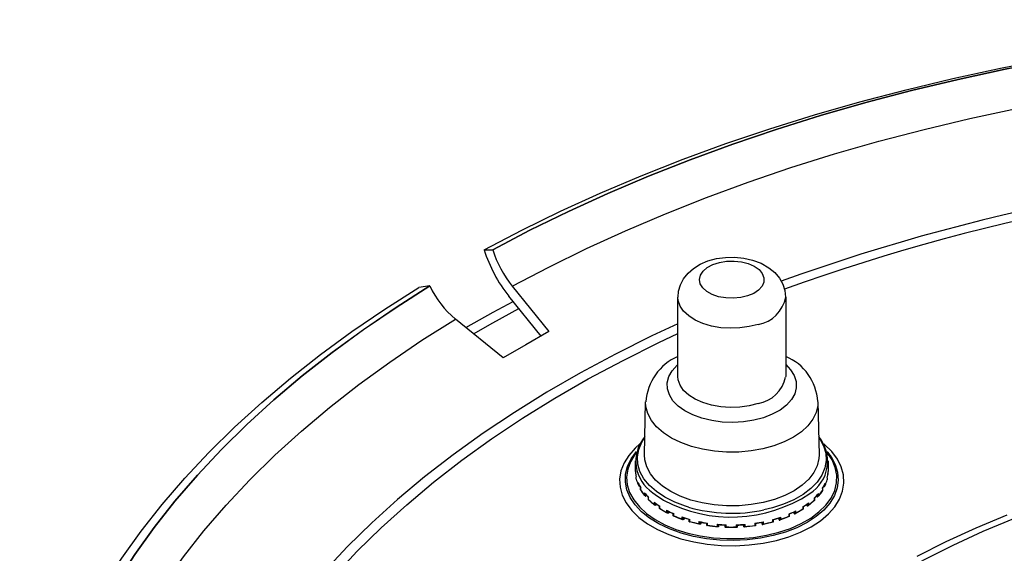
# Model space of a CAD drawing. Units: millimetres. Extents: x 7777 to 8659, y 1465 to 2254.
# Drawn here: x 8386 to 8477, y 1678 to 1728 of the extents above; entities that cross this region are included whole.
import ezdxf

# ---------------------------------------------------------------- set-up
doc = ezdxf.new("R2010")
doc.units = ezdxf.units.MM
doc.header["$LTSCALE"] = 10

# ---------------------------------------------------------------- blocks, each defined once
blk = doc.blocks.new('54200 - iso')
for p, q in [((-87.874, 186.66), (-87.079, 186.675)), ((-87.873, 186.657), (-87.874, 186.66)), ((-87.079, 186.675), (-87.078, 186.671)), ((-92.9, 183.315), (-93.936, 183.161)), ((-92.899, 183.311), (-92.9, 183.315)), ((-85.267, 183.28), (-81.875, 179.081)), ((-82.592, 178.665), (-85.581, 182.365)), ((-69.89, 174.914), (-69.89, 182.263)), ((-59.89, 182.263), (-59.89, 174.914)), ((-86.118, 176.632), (-90.538, 180.237)), ((-59.89, 174.914), (-59.891, 174.858)), ((-72.99, 167.623), (-72.884, 172.55)), ((-56.896, 172.55), (-56.791, 167.623)), ((-56.067, 167.944), (-56.013, 167.881)), ((-73.84, 166.095), (-73.84, 167.077)), ((-55.94, 167.077), (-55.94, 166.095)), ((-73.832, 166.065), (-73.832, 165.868)), ((-73.755, 165.377), (-73.755, 165.573)), ((-73.754, 165.38), (-73.754, 165.577)), ((-56.044, 165.508), (-56.044, 165.311)), ((-56.043, 165.505), (-56.043, 165.308)), ((-55.955, 165.799), (-55.955, 165.996)), ((-73.583, 165.062), (-73.583, 164.866)), ((-73.453, 164.743), (-73.45, 164.744)), ((-73.45, 164.744), (-73.45, 164.776)), ((-73.347, 164.388), (-73.347, 164.584)), ((-73.342, 164.395), (-73.342, 164.592)), ((-56.479, 164.527), (-56.479, 164.33)), ((-56.473, 164.519), (-56.473, 164.322)), ((-56.369, 164.702), (-56.369, 164.681)), ((-56.369, 164.681), (-56.357, 164.677)), ((-56.227, 164.799), (-56.227, 164.996)), ((-73, 164.107), (-73, 163.91)), ((-72.859, 163.803), (-72.856, 163.805)), ((-72.856, 163.805), (-72.856, 163.915)), ((-72.618, 163.464), (-72.618, 163.662)), ((-72.605, 163.476), (-72.605, 163.673)), ((-57.237, 163.614), (-57.237, 163.417)), ((-57.223, 163.602), (-57.223, 163.405)), ((-56.983, 163.853), (-56.983, 163.747)), ((-56.983, 163.747), (-56.973, 163.742)), ((-56.831, 163.848), (-56.831, 164.045)), ((-72.106, 163.236), (-72.106, 163.039)), ((-71.959, 162.948), (-71.957, 162.95)), ((-71.957, 162.95), (-71.957, 163.091)), ((-71.597, 162.643), (-71.597, 162.839)), ((-71.571, 162.657), (-71.571, 162.854)), ((-58.289, 162.803), (-58.289, 162.606)), ((-58.263, 162.787), (-58.263, 162.591)), ((-57.902, 162.9), (-57.979, 162.983)), ((-57.902, 163.038), (-57.902, 162.9)), ((-57.902, 162.9), (-57.893, 162.894)), ((-57.746, 162.983), (-57.746, 163.18)), ((-70.934, 162.482), (-70.934, 162.285)), ((-70.787, 162.211), (-70.785, 162.213)), ((-70.785, 162.213), (-70.785, 162.37)), ((-70.321, 161.953), (-70.321, 162.15)), ((-70.281, 161.971), (-70.281, 162.168)), ((-69.531, 161.874), (-69.531, 161.677)), ((-69.387, 161.622), (-69.387, 161.787)), ((-60.498, 161.593), (-60.535, 161.742)), ((-60.498, 161.754), (-60.498, 161.593)), ((-60.353, 161.642), (-60.353, 161.839)), ((-59.595, 162.127), (-59.595, 161.93)), ((-59.555, 162.108), (-59.555, 161.911)), ((-59.089, 162.173), (-59.157, 162.293)), ((-59.089, 162.326), (-59.089, 162.173)), ((-59.089, 162.173), (-59.082, 162.166)), ((-58.935, 162.239), (-58.935, 162.435)), ((-69.389, 161.62), (-69.387, 161.622)), ((-68.84, 161.422), (-68.84, 161.619)), ((-68.784, 161.443), (-68.784, 161.64)), ((-67.948, 161.437), (-67.948, 161.24)), ((-67.817, 161.2), (-67.817, 161.389)), ((-67.817, 161.198), (-67.817, 161.2)), ((-67.211, 161.072), (-67.211, 161.268)), ((-67.137, 161.094), (-67.137, 161.291)), ((-66.249, 161.185), (-66.249, 160.989)), ((-66.134, 160.961), (-66.133, 160.963)), ((-66.133, 160.963), (-66.133, 161.152)), ((-65.498, 160.914), (-65.498, 161.111)), ((-65.403, 160.937), (-65.403, 161.134)), ((-64.497, 161.131), (-64.497, 160.934)), ((-64.401, 161.107), (-64.401, 160.91)), ((-63.764, 160.955), (-63.764, 161.143)), ((-63.764, 160.955), (-63.764, 160.952)), ((-63.65, 160.979), (-63.65, 161.175)), ((-62.76, 161.274), (-62.76, 161.077)), ((-62.684, 161.251), (-62.684, 161.055)), ((-62.077, 161.367), (-62.077, 161.184)), ((-62.077, 161.184), (-62.066, 161.363)), ((-62.077, 161.184), (-62.075, 161.176)), ((-61.945, 161.216), (-61.945, 161.413)), ((-61.105, 161.61), (-61.105, 161.414)), ((-61.047, 161.589), (-61.047, 161.392)), ((-60.498, 161.593), (-60.494, 161.586))]:
    blk.add_line(p, q)
at = {"flags": 128}
for points in [[(-87.874, 186.66), (-84.386, 188.487), (-80.791, 190.244), (-77.094, 191.928), (-73.298, 193.538), (-69.409, 195.072), (-65.43, 196.527), (-61.367, 197.902), (-57.225, 199.196), (-53.008, 200.407), (-48.721, 201.533), (-44.369, 202.574), (-39.958, 203.527), (-35.493, 204.393), (-30.979, 205.169), (-26.422, 205.855), (-21.826, 206.45), (-17.197, 206.953), (-12.542, 207.364), (-7.864, 207.683), (-3.17, 207.908), (1.534, 208.04)], [(-87.079, 186.675), (-83.618, 188.491), (-80.05, 190.238), (-76.38, 191.912), (-72.613, 193.512), (-68.751, 195.036), (-64.801, 196.482), (-60.767, 197.849), (-56.654, 199.135), (-52.466, 200.338), (-48.209, 201.457), (-43.887, 202.49), (-39.506, 203.437), (-35.072, 204.296), (-30.588, 205.066), (-26.062, 205.746), (-21.497, 206.336), (-16.9, 206.834), (-12.275, 207.241), (-7.63, 207.555), (-2.968, 207.776), (1.705, 207.905)], [(1.705, 207.901), (-2.967, 207.772), (-7.629, 207.551), (-12.275, 207.237), (-16.899, 206.83), (-21.496, 206.332), (-26.061, 205.742), (-30.588, 205.062), (-35.071, 204.292), (-39.506, 203.433), (-43.886, 202.486), (-48.208, 201.453), (-52.465, 200.334), (-56.653, 199.131), (-60.766, 197.845), (-64.8, 196.479), (-68.75, 195.032), (-72.612, 193.508), (-76.379, 191.908), (-80.049, 190.234), (-83.617, 188.487), (-87.078, 186.671)], [(-85.267, 183.28), (-81.867, 185.072), (-78.361, 186.794), (-74.754, 188.446), (-71.049, 190.024), (-67.252, 191.527), (-63.367, 192.953), (-59.399, 194.3), (-55.351, 195.567), (-51.231, 196.752), (-47.041, 197.853), (-42.788, 198.871), (-38.476, 199.802), (-34.11, 200.646), (-29.697, 201.402), (-25.24, 202.07), (-20.747, 202.647), (-16.221, 203.134), (-11.668, 203.531), (-7.095, 203.835), (-2.506, 204.048), (2.093, 204.169)], [(-69.879, 182.284), (-69.839, 182.815), (-69.656, 183.43), (-69.358, 183.99), (-68.952, 184.493), (-68.441, 184.939), (-67.824, 185.323), (-67.106, 185.632), (-66.312, 185.851), (-65.478, 185.971), (-64.629, 185.99), (-63.783, 185.909), (-62.957, 185.723), (-62.169, 185.427), (-61.439, 185.01), (-60.891, 184.556), (-60.459, 184.043), (-60.146, 183.481), (-59.955, 182.883), (-59.898, 182.277)], [(-63.422, 182.386), (-64.065, 182.231), (-64.753, 182.166), (-65.447, 182.195), (-66.112, 182.315), (-66.711, 182.52), (-67.212, 182.799), (-67.587, 183.138), (-67.818, 183.518), (-67.89, 183.918), (-67.801, 184.316), (-67.554, 184.693), (-67.164, 185.026), (-66.652, 185.298), (-66.045, 185.495), (-65.375, 185.605), (-64.679, 185.624), (-63.995, 185.549), (-63.358, 185.385), (-62.805, 185.141), (-62.364, 184.83), (-62.059, 184.469), (-61.906, 184.076), (-61.915, 183.674), (-62.084, 183.284), (-62.404, 182.927), (-62.858, 182.622), (-63.422, 182.386)], [(-130.97, 131.547), (-130.742, 134.262), (-130.351, 136.972), (-129.8, 139.672), (-129.088, 142.36), (-128.216, 145.032), (-127.185, 147.685), (-125.997, 150.316), (-124.653, 152.922), (-123.154, 155.5), (-121.502, 158.046), (-119.7, 160.558), (-117.749, 163.033), (-115.651, 165.467), (-113.41, 167.859), (-111.027, 170.204), (-108.506, 172.501), (-105.85, 174.746), (-103.062, 176.938), (-100.144, 179.072), (-97.101, 181.147), (-93.936, 183.161)], [(-129.676, 132.061), (-129.453, 134.758), (-129.069, 137.449), (-128.525, 140.131), (-127.821, 142.801), (-126.957, 145.455), (-125.936, 148.09), (-124.757, 150.703), (-123.423, 153.291), (-121.936, 155.851), (-120.296, 158.38), (-118.506, 160.875), (-116.568, 163.333), (-114.484, 165.75), (-112.257, 168.125), (-109.889, 170.454), (-107.384, 172.734), (-104.744, 174.963), (-101.972, 177.138), (-99.072, 179.257), (-96.047, 181.316), (-92.9, 183.315)], [(-92.899, 183.311), (-96.045, 181.313), (-99.07, 179.253), (-101.97, 177.135), (-104.742, 174.96), (-107.382, 172.731), (-109.888, 170.45), (-112.255, 168.121), (-114.482, 165.747), (-116.566, 163.329), (-118.504, 160.872), (-120.294, 158.377), (-121.934, 155.848), (-123.422, 153.288), (-124.755, 150.7), (-125.934, 148.087), (-126.955, 145.451), (-127.819, 142.798), (-128.523, 140.128), (-129.067, 137.446), (-129.451, 134.755), (-129.674, 132.058)], [(-89.583, 179.458), (-87.031, 180.884), (-85.171, 181.858)], [(-62.444, 179.746), (-63.262, 179.534), (-64.132, 179.41), (-65.026, 179.378), (-65.917, 179.438), (-66.774, 179.589), (-67.571, 179.827), (-68.281, 180.142), (-68.883, 180.526), (-69.356, 180.965), (-69.686, 181.446), (-69.861, 181.954), (-69.89, 182.275)], [(-88.873, 178.866), (-87.065, 179.893), (-84.651, 181.206)], [(-126.723, 129.805), (-126.514, 132.46), (-126.145, 135.109), (-125.617, 137.749), (-124.931, 140.377), (-124.087, 142.99), (-123.086, 145.584), (-121.93, 148.157), (-120.62, 150.705), (-119.158, 153.225), (-117.545, 155.714), (-115.783, 158.17), (-113.875, 160.588), (-111.822, 162.967), (-109.627, 165.303), (-107.294, 167.594), (-104.824, 169.837), (-102.22, 172.029), (-99.486, 174.168), (-96.626, 176.25), (-93.642, 178.274), (-90.538, 180.237)], [(-69.89, 179.803), (-72.314, 178.667), (-75.668, 176.993), (-78.914, 175.251), (-82.049, 173.441), (-85.068, 171.567), (-87.967, 169.631), (-90.742, 167.635), (-93.39, 165.582), (-95.907, 163.476), (-98.29, 161.318), (-100.535, 159.111), (-102.641, 156.859)], [(-101.729, 156.439), (-99.642, 158.673), (-97.415, 160.861), (-95.052, 163.001), (-92.556, 165.09), (-89.93, 167.125), (-87.178, 169.104), (-84.304, 171.024), (-81.31, 172.882), (-78.202, 174.677), (-74.983, 176.405), (-71.657, 178.064), (-69.89, 178.898)], [(-81.875, 179.081), (-83.999, 177.849), (-86.118, 176.632)], [(-61.954, 171.077), (-62.856, 170.839), (-63.812, 170.69), (-64.799, 170.634), (-65.787, 170.673), (-66.752, 170.805), (-67.665, 171.027), (-68.503, 171.332), (-69.242, 171.713), (-69.863, 172.159), (-70.347, 172.658), (-70.683, 173.196), (-70.861, 173.759), (-70.877, 174.331), (-70.728, 174.897), (-70.421, 175.441), (-69.963, 175.948), (-69.89, 176.012)], [(-59.89, 176.012), (-59.433, 175.537), (-59.097, 174.999), (-58.919, 174.437), (-58.904, 173.865), (-59.052, 173.299), (-59.359, 172.755), (-59.818, 172.248), (-60.414, 171.791), (-61.133, 171.397), (-61.954, 171.077)], [(-62.444, 172.397), (-63.262, 172.185), (-64.132, 172.061), (-65.026, 172.029), (-65.917, 172.089), (-66.774, 172.241), (-67.571, 172.478), (-68.281, 172.793), (-68.883, 173.177), (-69.356, 173.616), (-69.686, 174.098), (-69.861, 174.605), (-69.89, 174.914)], [(-60.978, 168.468), (-62.01, 168.188), (-63.101, 167.995), (-64.228, 167.894), (-65.369, 167.886), (-66.5, 167.972), (-67.598, 168.151), (-68.641, 168.417), (-69.607, 168.767), (-70.478, 169.192), (-71.235, 169.685), (-71.863, 170.235), (-72.348, 170.831), (-72.682, 171.46), (-72.858, 172.111), (-72.885, 172.544)], [(-56.896, 172.566), (-56.91, 172.217), (-57.059, 171.564), (-57.368, 170.93), (-57.83, 170.328), (-58.435, 169.77), (-59.172, 169.267), (-60.026, 168.831), (-60.978, 168.468)], [(-39.372, 162.034), (-42.253, 160.826), (-45.037, 159.544), (-47.719, 158.191)], [(-68.921, 162.778), (-69.188, 162.861), (-70.189, 163.24), (-71.091, 163.694), (-71.877, 164.215), (-72.534, 164.793), (-73.048, 165.417), (-73.41, 166.075), (-73.613, 166.756), (-73.654, 167.446), (-73.531, 168.134), (-73.248, 168.805), (-72.955, 169.261)], [(-56.826, 169.261), (-56.733, 169.131), (-56.371, 168.472), (-56.168, 167.791), (-56.127, 167.101), (-56.249, 166.414), (-56.532, 165.742), (-56.971, 165.1), (-57.558, 164.497), (-58.281, 163.947), (-59.127, 163.458), (-60.081, 163.041), (-61.124, 162.702), (-61.902, 162.515)], [(-49.568, 156.5), (-47.008, 157.912), (-44.341, 159.256), (-41.571, 160.529), (-38.704, 161.728)], [(-73.419, 168.644), (-73.851, 168.257), (-74.445, 167.584), (-74.888, 166.874), (-75.173, 166.138), (-75.296, 165.386), (-75.255, 164.632), (-75.05, 163.886), (-74.685, 163.162), (-74.166, 162.469), (-73.501, 161.819), (-72.699, 161.223), (-71.775, 160.689), (-70.742, 160.227), (-69.617, 159.843), (-68.417, 159.543), (-67.161, 159.332), (-65.87, 159.214), (-64.563, 159.191), (-63.262, 159.262), (-61.986, 159.426), (-60.756, 159.682), (-59.591, 160.025), (-58.509, 160.449), (-57.529, 160.948)], [(-57.529, 160.948), (-56.664, 161.514), (-55.929, 162.138), (-55.336, 162.811), (-54.893, 163.521), (-54.608, 164.257), (-54.485, 165.009), (-54.526, 165.763), (-54.73, 166.509), (-55.095, 167.233), (-55.614, 167.926), (-56.28, 168.576), (-56.362, 168.644)], [(-57.904, 161.344), (-58.855, 160.861), (-59.904, 160.453), (-61.036, 160.125), (-62.231, 159.884), (-63.47, 159.732), (-64.732, 159.674), (-65.996, 159.709), (-67.243, 159.837), (-68.451, 160.056), (-69.6, 160.363), (-70.672, 160.752), (-71.649, 161.216), (-72.515, 161.75), (-73.256, 162.342), (-73.86, 162.985), (-74.316, 163.667), (-74.617, 164.376), (-74.759, 165.103), (-74.739, 165.834), (-74.557, 166.557), (-74.216, 167.261), (-73.724, 167.932)], [(-73.739, 167.852), (-73.876, 167.674), (-74.289, 166.992), (-74.548, 166.286), (-74.648, 165.566), (-74.588, 164.845), (-74.369, 164.134), (-73.994, 163.446), (-73.469, 162.79), (-72.804, 162.179), (-72.009, 161.622), (-71.096, 161.128), (-70.082, 160.706), (-68.983, 160.362), (-67.817, 160.101), (-66.602, 159.93), (-65.359, 159.849), (-64.109, 159.86), (-62.871, 159.964), (-61.667, 160.158), (-60.516, 160.44), (-59.436, 160.804), (-58.446, 161.245), (-57.562, 161.756), (-56.798, 162.327), (-56.167, 162.951), (-55.679, 163.615), (-55.342, 164.311), (-55.163, 165.025), (-55.142, 165.747), (-55.283, 166.464), (-55.58, 167.165), (-56.031, 167.839), (-56.041, 167.852)], [(-60.927, 163.487), (-61.972, 163.203), (-63.077, 163.008), (-64.219, 162.905), (-65.375, 162.898), (-66.521, 162.985), (-67.633, 163.166), (-68.69, 163.436), (-69.67, 163.79), (-70.552, 164.221), (-71.318, 164.72), (-71.954, 165.277), (-72.447, 165.881), (-72.785, 166.519), (-72.963, 167.178), (-72.99, 167.623)], [(-56.791, 167.623), (-56.805, 167.286), (-56.956, 166.624), (-57.269, 165.982), (-57.737, 165.372), (-58.35, 164.806), (-59.097, 164.297), (-59.962, 163.855), (-60.927, 163.487)], [(-56.013, 167.881), (-55.674, 167.432), (-55.294, 166.735), (-55.072, 166.016), (-55.011, 165.285), (-55.113, 164.557), (-55.374, 163.842), (-55.793, 163.152), (-56.36, 162.499), (-57.068, 161.893), (-57.904, 161.344)], [(-73.754, 165.38), (-73.754, 165.379), (-73.753, 165.377)], [(-73.583, 165.062), (-73.583, 165.061), (-73.57, 165.019)], [(-73.583, 164.866), (-73.583, 164.864), (-73.56, 164.802), (-73.531, 164.766), (-73.503, 164.748), (-73.478, 164.741), (-73.453, 164.743)], [(-73.345, 164.583), (-73.512, 164.892), (-73.569, 165.019)], [(-73.342, 164.592), (-73.342, 164.592), (-73.347, 164.584)], [(-56.473, 164.519), (-56.473, 164.519), (-56.478, 164.527), (-56.479, 164.527)], [(-56.242, 164.95), (-56.403, 164.635), (-56.474, 164.517)], [(-56.357, 164.677), (-56.332, 164.675), (-56.308, 164.681), (-56.279, 164.7), (-56.25, 164.735), (-56.227, 164.797), (-56.227, 164.799)], [(-56.045, 165.308), (-56.044, 165.311), (-56.044, 165.311)], [(-73.342, 164.395), (-73.342, 164.395), (-73.346, 164.386)], [(-72.963, 163.845), (-73.185, 164.135), (-73.345, 164.386)], [(-73, 163.91), (-73, 163.908), (-72.969, 163.85), (-72.937, 163.817), (-72.907, 163.802), (-72.883, 163.799), (-72.859, 163.803)], [(-72.616, 163.661), (-72.875, 163.934), (-72.965, 164.042)], [(-72.605, 163.673), (-72.605, 163.672), (-72.617, 163.664), (-72.617, 163.662)], [(-72.222, 164.114), (-72.006, 163.944), (-71.219, 163.424)], [(-57.225, 163.602), (-57.225, 163.605), (-57.236, 163.613), (-57.237, 163.614)], [(-56.87, 163.978), (-57.123, 163.699), (-57.224, 163.6)], [(-56.973, 163.742), (-56.95, 163.737), (-56.925, 163.741), (-56.896, 163.755), (-56.863, 163.788), (-56.832, 163.846), (-56.831, 163.848)], [(-56.475, 164.321), (-56.671, 164.029), (-56.87, 163.781)], [(-56.474, 164.32), (-56.478, 164.33), (-56.479, 164.33)], [(-72.616, 163.464), (-72.618, 163.464), (-72.605, 163.475), (-72.605, 163.476)], [(-72.048, 162.965), (-72.368, 163.229), (-72.617, 163.463)], [(-71.959, 162.948), (-71.98, 162.941), (-72.003, 162.942), (-72.033, 162.954), (-72.068, 162.982), (-72.105, 163.037), (-72.106, 163.039)], [(-71.595, 162.84), (-71.932, 163.073), (-72.048, 163.161)], [(-71.837, 163.007), (-71.947, 162.956), (-71.957, 162.95)], [(-70.859, 162.211), (-71.267, 162.436), (-71.595, 162.642)], [(-57.807, 163.106), (-58.139, 162.868), (-58.264, 162.788)], [(-57.893, 162.894), (-57.872, 162.887), (-57.849, 162.887), (-57.819, 162.899), (-57.784, 162.927), (-57.747, 162.982), (-57.746, 162.983)], [(-57.224, 163.404), (-57.521, 163.134), (-57.805, 162.909)], [(-57.225, 163.404), (-57.223, 163.405), (-57.236, 163.416), (-57.237, 163.417)], [(-70.787, 162.211), (-70.805, 162.201), (-70.826, 162.2), (-70.855, 162.208), (-70.891, 162.233), (-70.933, 162.283), (-70.934, 162.285)], [(-70.319, 162.15), (-70.723, 162.338), (-70.859, 162.408)], [(-70.652, 162.305), (-70.778, 162.22), (-70.785, 162.213)], [(-69.419, 161.6), (-69.924, 161.786), (-70.32, 161.952)], [(-68.837, 161.617), (-69.292, 161.755), (-69.445, 161.807)], [(-69.264, 161.746), (-69.382, 161.63), (-69.387, 161.622)], [(-60.44, 161.772), (-60.892, 161.63), (-61.051, 161.586)], [(-59.555, 161.911), (-60.019, 161.723), (-60.464, 161.566)], [(-59.012, 162.362), (-59.412, 162.17), (-59.556, 162.107)], [(-59.082, 162.166), (-59.064, 162.156), (-59.043, 162.155), (-59.015, 162.163), (-58.978, 162.187), (-58.936, 162.237), (-58.935, 162.239)], [(-58.264, 162.591), (-58.652, 162.357), (-59.011, 162.165)], [(-69.389, 161.62), (-69.403, 161.609), (-69.421, 161.605), (-69.448, 161.61), (-69.484, 161.631), (-69.529, 161.676), (-69.531, 161.677)], [(-68.84, 161.422), (-68.837, 161.419), (-68.821, 161.423), (-68.785, 161.442), (-68.784, 161.443)], [(-67.82, 161.39), (-67.832, 161.379), (-67.849, 161.376), (-67.876, 161.383), (-67.914, 161.406), (-67.947, 161.435), (-67.948, 161.437)], [(-67.817, 161.198), (-67.827, 161.185), (-67.842, 161.179), (-67.865, 161.182), (-67.9, 161.198), (-67.947, 161.238), (-67.948, 161.24)], [(-67.71, 161.37), (-67.814, 161.208), (-67.817, 161.2)], [(-67.211, 161.268), (-67.211, 161.268), (-67.208, 161.261), (-67.195, 161.261), (-67.168, 161.272), (-67.138, 161.29), (-67.137, 161.291)], [(-67.211, 161.072), (-67.21, 161.066), (-67.201, 161.063), (-67.179, 161.069), (-67.138, 161.093), (-67.137, 161.094)], [(-66.134, 161.152), (-66.142, 161.141), (-66.154, 161.136), (-66.178, 161.14), (-66.214, 161.158), (-66.247, 161.184), (-66.249, 161.185)], [(-66.134, 160.961), (-66.138, 160.947), (-66.149, 160.94), (-66.168, 160.94), (-66.2, 160.953), (-66.247, 160.987), (-66.249, 160.989)], [(-66.078, 161.149), (-66.133, 160.971), (-66.133, 160.963)], [(-65.497, 161.114), (-65.495, 161.101), (-65.488, 161.095), (-65.469, 161.097), (-65.437, 161.111), (-65.405, 161.133), (-65.403, 161.134)], [(-65.496, 160.922), (-65.497, 160.908), (-65.491, 160.9), (-65.477, 160.898), (-65.45, 160.907), (-65.405, 160.936), (-65.403, 160.937)], [(-64.401, 161.109), (-64.403, 161.097), (-64.412, 161.091), (-64.43, 161.093), (-64.463, 161.107), (-64.495, 161.13), (-64.497, 161.131)], [(-64.402, 160.918), (-64.402, 160.904), (-64.408, 160.896), (-64.422, 160.894), (-64.45, 160.903), (-64.495, 160.933), (-64.497, 160.934)], [(-63.764, 160.952), (-63.759, 160.938), (-63.749, 160.931), (-63.73, 160.931), (-63.699, 160.943), (-63.652, 160.977), (-63.65, 160.979)], [(-63.763, 161.143), (-63.756, 161.131), (-63.744, 161.127), (-63.721, 161.13), (-63.685, 161.149), (-63.652, 161.174), (-63.65, 161.175)], [(-62.684, 161.251), (-62.684, 161.25), (-62.687, 161.244), (-62.7, 161.243), (-62.728, 161.255), (-62.758, 161.273), (-62.76, 161.274)], [(-62.684, 161.055), (-62.685, 161.049), (-62.694, 161.045), (-62.717, 161.052), (-62.758, 161.076), (-62.76, 161.077)], [(-62.075, 161.176), (-62.065, 161.163), (-62.051, 161.157), (-62.028, 161.159), (-61.994, 161.175), (-61.946, 161.215), (-61.945, 161.216)], [(-62.072, 161.368), (-62.061, 161.357), (-62.044, 161.354), (-62.017, 161.36), (-61.979, 161.383), (-61.946, 161.412), (-61.945, 161.413)], [(-61.048, 161.392), (-61.051, 161.389), (-61.067, 161.393), (-61.104, 161.413), (-61.105, 161.414)], [(-60.494, 161.586), (-60.48, 161.574), (-60.462, 161.57), (-60.436, 161.575), (-60.4, 161.596), (-60.354, 161.64), (-60.353, 161.642)]]:
    blk.add_lwpolyline(points, dxfattribs=at)
for centre, radius, start, end in [((3.764, 6.09), 188.868, 90.89294, 109.83432), ((4.022, 5.665), 188.557, 90.97299, 109.85289), ((-74.936, 190.809), 13.587, 197.79477, 218.42392), ((-76.696, 190.038), 10.915, 197.96531, 218.25535), ((-85.093, 186.862), 8.575, 204.46004, 230.58635), ((-62.962, 182.824), 3.122, 279.56648, 349.79244), ((-67.911, 172.211), 4.966, 113.48904, 176.19477), ((-61.723, 172.312), 4.816, 3.10901, 67.62766), ((-62.98, 175.508), 3.157, 279.78915, 348.11042), ((-70.285, 167.04), 3.509, 139.49851, 236.50155), ((-59.548, 167.039), 3.551, 302.12311, 39.96283), ((-70.853, 166.095), 2.987, 180.00136, 184.36363), ((-70.779, 166.3), 3.061, 184.39526, 193.66579), ((-70.538, 166.164), 3.31, 193.70091, 203.08816), ((-59.025, 166.304), 3.086, 345.0582, 354.27777), ((-58.932, 166.096), 2.992, 354.31521, 359.99699), ((-70.147, 166.527), 3.735, 203.09185, 211.21018), ((-59.698, 166.561), 3.808, 327.7072, 335.72058), ((-56.366, 165.014), 0.141, 332.35876, 352.34646), ((-59.288, 166.179), 3.358, 335.72482, 345.02129), ((-69.63, 166.645), 4.34, 211.2281, 219.06237), ((-69.024, 167.333), 5.12, 219.0469, 225.62471), ((-72.846, 164.152), 0.161, 196.25032, 222.89009), ((-64.951, 175.128), 13.276, 241.82766, 303.30651), ((-60.844, 167.413), 5.239, 313.50655, 319.98473), ((-56.989, 164.093), 0.165, 316.25816, 343.08265), ((-60.229, 166.702), 4.437, 319.96889, 327.68884), ((-68.363, 167.812), 6.066, 225.62894, 231.89575), ((-67.689, 168.864), 7.154, 231.87652, 237.13894), ((-71.924, 163.318), 0.2, 204.35006, 231.68432), ((-71.434, 162.604), 0.285, 118.83055, 124.75489), ((-71.486, 162.495), 0.184, 117.71269, 126.5587), ((-67.04, 169.672), 8.351, 237.13828, 242.20179), ((-64.882, 176.762), 14.555, 253.88903, 281.81166), ((-62.182, 168.992), 7.311, 302.16412, 307.35095), ((-58.483, 162.455), 0.398, 56.53621, 60.95441), ((-57.931, 163.266), 0.204, 307.77441, 335.07817), ((-61.508, 167.917), 6.204, 307.33115, 313.50486), ((-66.449, 170.984), 9.613, 242.18617, 246.50767), ((-70.776, 162.569), 0.18, 208.79137, 242.69624), ((-70.392, 162.148), 0.209, 289.99623, 302.03473), ((-70.359, 162.281), 0.138, 286.81427, 304.61046), ((-65.942, 171.952), 10.883, 246.50593, 250.74972), ((-65.538, 173.3), 12.103, 250.73844, 254.44465), ((-69.38, 161.978), 0.183, 214.72467, 249.28029), ((-64.288, 173.448), 12.258, 285.05178, 288.72715), ((-60.502, 161.944), 0.182, 289.89649, 324.92417), ((-63.898, 172.108), 11.05, 288.71515, 292.91628), ((-63.406, 171.142), 9.788, 292.91376, 297.18347), ((-59.518, 162.238), 0.136, 235.18284, 253.65453), ((-59.489, 162.099), 0.2, 237.74648, 250.66191), ((-59.092, 162.524), 0.181, 296.37875, 330.69575), ((-62.826, 169.821), 8.523, 297.16954, 302.1643), ((-58.41, 162.381), 0.256, 55.21636, 61.77621), ((-68.857, 161.735), 0.12, 279.53375, 307.60145), ((-65.235, 173.99), 13.05, 254.02748, 258.58562), ((-65.24, 174.171), 13.212, 254.442, 258.17099), ((-65.045, 175.287), 14.151, 258.16312, 261.5024), ((-65.044, 175.105), 13.994, 258.56014, 261.10529), ((-64.938, 175.597), 14.685, 261.11588, 265.32911), ((-64.939, 175.799), 14.868, 261.49908, 264.94585), ((-64.897, 176.455), 15.329, 264.94025, 268.10599), ((-64.897, 176.265), 15.163, 265.31724, 267.72936), ((-64.89, 176.213), 15.304, 267.72956, 271.8283), ((-64.89, 176.425), 15.496, 268.10262, 271.45536), ((-64.886, 176.491), 15.366, 271.45156, 274.61249), ((-64.886, 176.305), 15.204, 271.82794, 274.23572), ((-64.852, 175.676), 14.765, 274.225, 278.42278), ((-64.851, 175.88), 14.95, 274.60692, 278.04072), ((-64.754, 175.398), 14.264, 278.03823, 281.35989), ((-64.756, 175.219), 14.109, 278.43365, 280.96453), ((-64.577, 174.121), 13.185, 280.93992, 285.46698), ((-64.573, 174.305), 13.35, 281.35197, 285.05543), ((-61.03, 161.708), 0.123, 232.39104, 260.22797)]:
    blk.add_arc(centre, radius, start, end)

msp = doc.modelspace()

# ---------------------------------------------------------------- block references
msp.add_blockref('54200 - iso', (8516.581, 1519.897))

doc.saveas('drawing.dxf')
